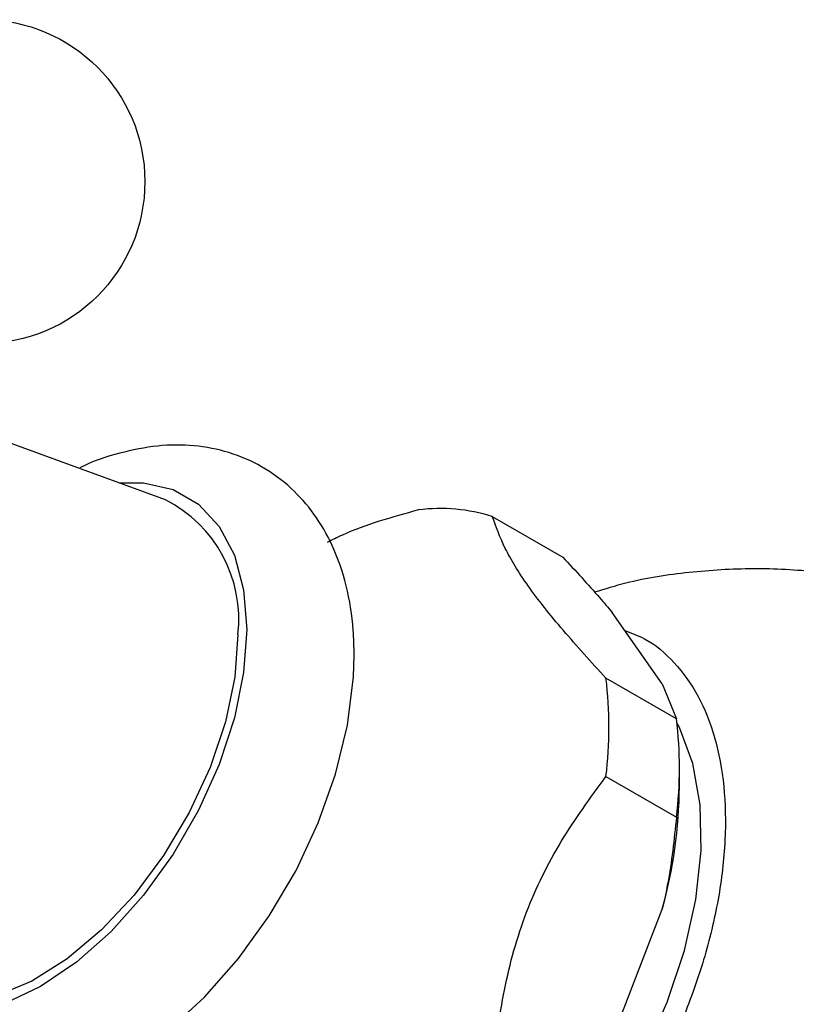
# Model space of a CAD drawing. Units: millimetres. Extents: x 5 to 995, y 5 to 995.
# Drawn here: x 843 to 858, y 235 to 255 of the extents above; entities that cross this region are included whole.
import ezdxf

# ---------------------------------------------------------------- set-up
doc = ezdxf.new("R2010")
doc.units = ezdxf.units.MM

msp = doc.modelspace()

# ---------------------------------------------------------------- linework, layer by layer
at = {"color": 7, "linetype": 'Continuous', "lineweight": 25}
for p, q in [((845.595, 245.505), (841.303, 247.076)), ((852.152, 245.172), (853.566, 244.355)), ((855.562, 241.815), (854.558, 243.244)), ((855.846, 241.112), (854.431, 241.929)), ((855.562, 241.815), (855.846, 241.112)), ((855.906, 239.752), (855.906, 240.16)), ((854.431, 239.955), (855.846, 239.139)), ((854.558, 234.703), (855.562, 237.291))]:
    msp.add_line(p, q, dxfattribs=at)
at = {"color": 8, "linetype": 'Continuous', "lineweight": 25, "flags": 128}
for points in [[(844.668, 245.844), (845.158, 245.848), (845.748, 245.711), (846.258, 245.417), (846.672, 244.974), (846.977, 244.395), (847.163, 243.698), (847.226, 242.905)], [(847.226, 242.905), (847.163, 242.04), (846.977, 241.128), (846.672, 240.197), (846.258, 239.276), (845.748, 238.393), (845.158, 237.574), (844.504, 236.845), (843.808, 236.228), (843.09, 235.741), (842.371, 235.398), (841.675, 235.212), (841.021, 235.186), (840.431, 235.323), (839.921, 235.618), (839.507, 236.061), (839.266, 236.486)]]:
    msp.add_lwpolyline(points, dxfattribs=at)
at = {"color": 7, "linetype": 'Continuous', "lineweight": 25, "flags": 128}
for points in [[(847.049, 242.803), (846.986, 241.95), (846.797, 241.051), (846.489, 240.134), (846.072, 239.23), (845.558, 238.368), (844.966, 237.574), (844.313, 236.875), (843.621, 236.293), (842.912, 235.847), (842.208, 235.551), (841.533, 235.414), (840.908, 235.442), (840.353, 235.632), (840.023, 235.854)], [(838.616, 237.03), (838.744, 236.221), (839.028, 235.408), (839.393, 234.783), (839.851, 234.265), (840.444, 233.832), (841.099, 233.55), (841.797, 233.414), (842.529, 233.419), (843.29, 233.564), (844.074, 233.853), (844.866, 234.285), (845.642, 234.849), (846.38, 235.529), (847.063, 236.304), (847.678, 237.156), (848.214, 238.069), (848.661, 239.023), (849.008, 240), (849.246, 240.982), (849.368, 241.952), (849.381, 242.39), (849.381, 242.39)], [(855.661, 235.426), (856.007, 236.464), (856.236, 237.487), (856.341, 238.469), (856.32, 239.385), (856.173, 240.214), (855.905, 240.934), (855.856, 241.028)], [(849.022, 229.206), (849.384, 229.236), (850.155, 229.417), (850.953, 229.756), (851.757, 230.245), (852.548, 230.871), (853.306, 231.619), (854.013, 232.47), (854.652, 233.404), (855.205, 234.397), (855.661, 235.426)]]:
    msp.add_lwpolyline(points, dxfattribs=at)
at = {"color": 7, "linetype": 'Continuous', "lineweight": 25}
msp.add_circle((841.932, 251.891), 3.25, dxfattribs=at)
for centre, radius, start, end in [((844.38, 243.108), 2.687, 353.487, 63.1144), ((851.108, 241.836), 3.495, 72.6188, 97.1622), ((846.379, 240.942), 8.113, 353.014, 6.986), ((847.793, 240.125), 8.113, 353.014, 6.986), ((846.253, 239.848), 9.653, 344.6401, 359.4309)]:
    msp.add_arc(centre, radius, start, end, dxfattribs=at)
for points, knots in [([(849.381, 242.39), (849.377, 242.558), (849.367, 243.038), (849.244, 243.79), (848.976, 244.571), (848.596, 245.227), (848.121, 245.766), (847.543, 246.191), (846.878, 246.477), (846.17, 246.613), (845.431, 246.61), (844.668, 246.451), (844.14, 246.287), (843.875, 246.142), (843.866, 246.137)], [0, 0, 0, 0, 0.056184, 0.160869, 0.265121, 0.355007, 0.441983, 0.534836, 0.625106, 0.714563, 0.805255, 0.899026, 0.99658, 1, 1, 1, 1]), ([(850.672, 245.304), (850.139, 245.156), (849.483, 244.975), (848.94, 244.701), (848.839, 244.65)], [0, 0, 0, 0, 0.814221, 1, 1, 1, 1]), ([(854.431, 241.929), (854.138, 242.251), (853.544, 242.903), (852.826, 243.806), (852.368, 244.567), (852.225, 244.968), (852.152, 245.172)], [0, 0, 0, 0, 0.244278, 0.493448, 0.742659, 1, 1, 1, 1]), ([(853.566, 244.355), (853.821, 244.081), (854.174, 243.7), (854.474, 243.343), (854.558, 243.244)], [0, 0, 0, 0, 0.721223, 1, 1, 1, 1]), ([(851.892, 221.743), (852.22, 221.573), (852.927, 221.206), (854.084, 220.795), (855.331, 220.485), (856.607, 220.316), (857.897, 220.284), (859.184, 220.394), (860.495, 220.652), (861.805, 221.07), (863.08, 221.652), (864.257, 222.368), (865.324, 223.198), (866.274, 224.129), (867.102, 225.142), (867.803, 226.224), (868.375, 227.36), (868.817, 228.535), (869.131, 229.737), (869.316, 230.955), (869.375, 232.179), (869.308, 233.404), (869.115, 234.622), (868.792, 235.833), (868.333, 237.032), (867.727, 238.216), (866.988, 239.331), (866.135, 240.349), (865.201, 241.247), (864.266, 241.97), (863.32, 242.568), (862.326, 243.082), (861.186, 243.533), (859.946, 243.874), (858.675, 244.078), (857.387, 244.146), (856.1, 244.065), (855.031, 243.906), (854.412, 243.716), (854.205, 243.652)], [0, 0, 0, 0, 0.023789, 0.051362, 0.078965, 0.10661, 0.134298, 0.162027, 0.189792, 0.220408, 0.250517, 0.28006, 0.309079, 0.337611, 0.365692, 0.393355, 0.420638, 0.447579, 0.47423, 0.500655, 0.526944, 0.553219, 0.579648, 0.606451, 0.633912, 0.662356, 0.692101, 0.72006, 0.747871, 0.775549, 0.796216, 0.820035, 0.847622, 0.875216, 0.90285, 0.930527, 0.958246, 0.986003, 1, 1, 1, 1]), ([(854.813, 242.881), (854.946, 242.832), (855.32, 242.697), (855.822, 242.256), (856.301, 241.595), (856.637, 240.753), (856.82, 239.778), (856.844, 238.678), (856.708, 237.502), (856.411, 236.263), (855.966, 235.023), (855.379, 233.795), (854.681, 232.641), (853.878, 231.571), (853.01, 230.636), (852.085, 229.841), (851.146, 229.223), (850.203, 228.787), (849.296, 228.547), (848.444, 228.526), (847.855, 228.615), (847.585, 228.77), (847.541, 228.795)], [0, 0, 0, 0, 0.028963, 0.08125, 0.135032, 0.187725, 0.241919, 0.295108, 0.349827, 0.403203, 0.458145, 0.511171, 0.565763, 0.618288, 0.672356, 0.724541, 0.778248, 0.830282, 0.883825, 0.935864, 0.989404, 1, 1, 1, 1]), ([(852.152, 234.08), (852.221, 234.612), (852.36, 235.687), (852.795, 237.256), (853.513, 238.696), (854.122, 239.531), (854.431, 239.955)], [0, 0, 0, 0, 0.244278, 0.493448, 0.742659, 1, 1, 1, 1]), ([(855.846, 239.139), (855.798, 238.69), (855.733, 238.067), (855.599, 237.46), (855.562, 237.291)], [0, 0, 0, 0, 0.721223, 1, 1, 1, 1])]:
    msp.add_open_spline(points, degree=3, knots=knots, dxfattribs=at)

doc.saveas('drawing.dxf')
